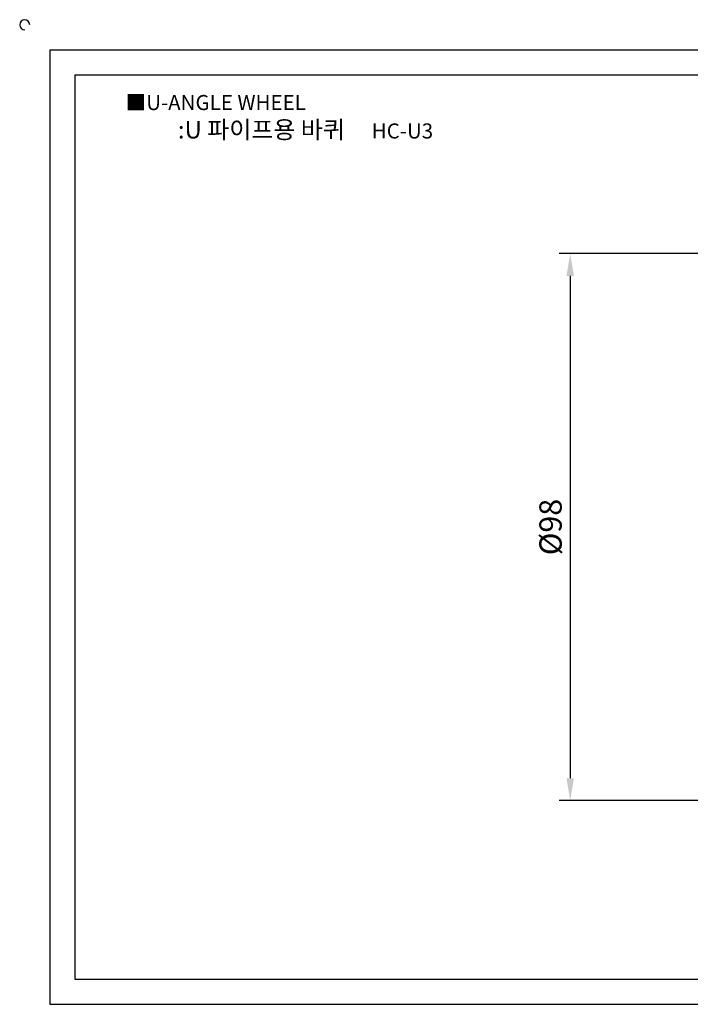
# Model space of a CAD drawing. Units: millimetres. Extents: x 2475 to 2791, y 583 to 765.
# Drawn here: x 2475 to 2595, y 588 to 765 of the extents above; entities that cross this region are included whole.
import ezdxf

# ---------------------------------------------------------------- set-up
doc = ezdxf.new("R2010")
doc.units = ezdxf.units.MM
doc.header["$LTSCALE"] = 0.8
doc.styles.get("Standard").update_dxf_attribs({"font": 'txt', "bigfont": 'whgtxt.shx'})
doc.dimstyles.new('ISO-25', dxfattribs={"dimtxt": 2.5, "dimasz": 2.5, "dimexe": 1.25, "dimexo": 0.625, "dimtad": 1, "dimtxsty": 'Standard', "dimcen": 2.5, "dimclrd": 3, "dimclre": 3, "dimadec": 0, "dimazin": 0, "dimtfac": 1, "dimtmove": 0, "dimatfit": 3, "dimfxl": 0, "dimarcsym": 0})

# ---------------------------------------------------------------- blocks, each defined once
blk = doc.blocks.new('*D50')
at = {"color": 3, "lineweight": -2}
for p, q in [((2597.97, 722.81), (2571.26, 722.81)), ((2573.26, 718.81), (2573.26, 628.81)), ((2597.97, 624.81), (2571.26, 624.81))]:
    blk.add_line(p, q, dxfattribs=at)
at = {"color": 3}
for points in [[(2572.6, 718.81), (2573.93, 718.81), (2573.26, 722.81)], [(2572.6, 628.81), (2573.93, 628.81), (2573.26, 624.81)]]:
    blk.add_solid(points, dxfattribs=at)
at = {"layer": 'Defpoints', "color": 0}
for p in [(2598.97, 722.81), (2573.26, 624.81), (2598.97, 624.81)]:
    blk.add_point(p, dxfattribs=at)
at = {"color": 0, "insert": (2570.26, 673.81), "char_height": 4, "attachment_point": 5, "rotation": 90}
blk.add_mtext('%%C98', dxfattribs=at)

msp = doc.modelspace()

# ---------------------------------------------------------------- linework, layer by layer
for p, q in [((2479.969, 759.305), (2479.969, 588.305)), ((2479.969, 759.305), (2785.969, 759.305)), ((2484.469, 754.805), (2484.469, 592.805)), ((2484.469, 754.805), (2781.469, 754.805)), ((2484.469, 592.805), (2781.469, 592.805)), ((2479.969, 588.305), (2785.969, 588.305))]:
    msp.add_line(p, q)
msp.add_arc((2475.469, 763.805), 0.9, 0, 270)

# ---------------------------------------------------------------- texts
at = {"insert": (2493.565, 751.212), "char_height": 2.7, "attachment_point": 1}
msp.add_mtext_dynamic_manual_height_columns('{\\fGulim|b0|i0|c129|p50;■U-ANGLE WHEEL}', width=91.28112, gutter_width=12.5, heights=[0], dxfattribs=at)
at = {"insert": (2525.814, 744.997), "char_height": 3.15, "width": 72, "attachment_point": 5}
msp.add_mtext('{\\fMalgun Gothic|b0|i0|c129|p50;\\C152;:U 파이프용 바퀴  \\Ftxt,whgtxt|c129;   \\f휴먼고딕|b0|i0|c129|p2;\\H0.85714x;\\C1;HC-U3}', dxfattribs=at)

# ---------------------------------------------------------------- dimensions: what is measured, and where the dimension line sits
dim = msp.add_linear_dim(base=(2573.263, 624.805), p1=(2598.969, 722.805), p2=(2598.969, 624.805), angle=90, text='%%C98', dimstyle='ISO-25', override={"dimscale": 1.6})
dim.commit()
dim.dimension.update_dxf_attribs({"geometry": '*D50', "text_midpoint": (2570.263, 673.805)})

doc.saveas('drawing.dxf')
